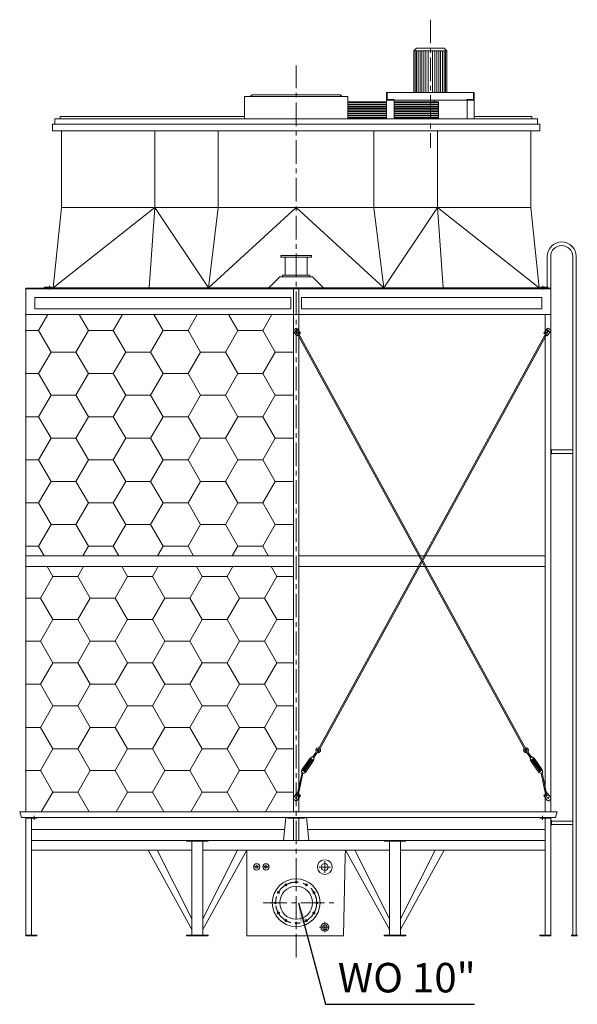
# Model space of a CAD drawing. Units: millimetres. Extents: x 342773 to 357419, y -10162 to 3408.
# Drawn here: x 342773 to 346519, y -3209 to 3408 of the extents above; entities that cross this region are included whole.
import ezdxf

# ---------------------------------------------------------------- set-up
doc = ezdxf.new("R2010")
doc.units = ezdxf.units.MM
doc.header["$LTSCALE"] = 5
doc.linetypes.add('CENTER', pattern=[50.8, 31.75, -6.35, 6.35, -6.35])
doc.linetypes.add('CENTERX2', pattern=[101.6, 63.5, -12.7, 12.7, -12.7])
doc.layers.add('Dim', color=5, linetype='Continuous', lineweight=13)
doc.layers.add('Layer1', color=230, linetype='CENTER')
doc.layers.add('Layer2', color=220, linetype='CENTER')
doc.styles.get("Standard").update_dxf_attribs({"font": 'ARIAL.TTF'})
doc.dimstyles.new('ISO-25', dxfattribs={"dimscale": 1.35, "dimtxt": 145, "dimasz": 100, "dimexe": 30, "dimexo": 20, "dimgap": 30, "dimtad": 1, "dimlfac": 0.03937, "dimzin": 0, "dimdsep": 46, "dimlunit": 4, "dimtxsty": 'Standard', "dimcen": 0, "dimclrd": 256, "dimclre": 256, "dimclrt": 256, "dimadec": 0, "dimazin": 3, "dimtfac": 1, "dimtmove": 0, "dimatfit": 3, "dimfxl": 0, "dimfrac": 2, "dimarcsym": 0})

msp = doc.modelspace()

# ---------------------------------------------------------------- hatches: boundary and pattern name
at = {"lineweight": 0}
h = msp.add_hatch(dxfattribs=at)
h.set_pattern_fill('HONEY', color=256, scale=52.68714, style=0)
h.set_pattern_definition([(0, (331943.13, 18848.6), (250.9225, 144.8701), [167.2817, -334.5633]), (120, (331943.13, 18848.6), (-250.9225, 144.8702), [167.2817, -334.5633]), (60, (331943.13, 18848.6), (3e-05, 289.7403), [-334.5633, 167.2817])])
h.paths.add_polyline_path([(344612.012, 1317.308, -0.05665703), (344612.012, 1318.971), (344612.012, 1427.154), (342815.424, 1427.154), (342815.424, -194.057), (344612.012, -194.057)])
h = msp.add_hatch(dxfattribs=at)
h.set_pattern_fill('HONEY', color=256, scale=52.68714, style=0)
h.set_pattern_definition([(0, (305357.12, -10764.56), (250.9225, 144.87014), [167.2817, -334.5633]), (120, (305357.12, -10764.56), (-250.9225, 144.8702), [167.2817, -334.5633]), (60, (305357.12, -10764.56), (3e-05, 289.74033), [-334.5633, 167.2817])])
h.paths.add_polyline_path([(342815.424, -267.706), (342815.424, -1916.299), (344612.012, -1916.299), (344612.012, -1829.978, -0.28321798), (344612.012, -1822.254), (344612.012, -267.706)])

# ---------------------------------------------------------------- linework, layer by layer
for p, q in [((345439.823, 3216.93), (345421.411, 3198.517)), ((345421.411, 2917.916), (345421.411, 3198.517)), ((345531.884, 3198.517), (345421.411, 3198.517)), ((345429.512, 2917.916), (345429.512, 3198.517)), ((345531.884, 3216.93), (345439.823, 3216.93)), ((345439.823, 2917.916), (345439.823, 3198.517)), ((345450.871, 2917.916), (345450.871, 3198.517)), ((345462.654, 2917.916), (345462.654, 3198.517)), ((345475.175, 2917.916), (345475.175, 3198.517)), ((345488.431, 2917.916), (345488.431, 3198.517)), ((345502.425, 2917.916), (345502.425, 3198.517)), ((345517.154, 2917.916), (345517.154, 3198.517)), ((345531.884, 3216.93), (345623.945, 3216.93)), ((345531.884, 3198.517), (345642.357, 3198.517)), ((345546.614, 2917.916), (345546.614, 3198.517)), ((345561.344, 2917.916), (345561.344, 3198.517)), ((345575.337, 2917.916), (345575.337, 3198.517)), ((345588.594, 2917.916), (345588.594, 3198.517)), ((345601.114, 2917.916), (345601.114, 3198.517)), ((345612.898, 2917.916), (345612.898, 3198.517)), ((345623.945, 3216.93), (345642.357, 3198.517)), ((345623.945, 2917.916), (345623.945, 3198.517)), ((345634.256, 2917.916), (345634.256, 3198.517)), ((345642.357, 2917.916), (345642.357, 3198.517)), ((345826.479, 2917.916), (345237.289, 2917.916)), ((345237.289, 2866.362), (345237.289, 2917.916)), ((345241.708, 2870.781), (345241.708, 2913.497)), ((345822.06, 2870.781), (345822.06, 2913.497)), ((345826.479, 2866.362), (345826.479, 2917.916)), ((345826.479, 2866.362), (345826.479, 2917.916)), ((344284.275, 2741.159), (344284.275, 2892.139)), ((344630.424, 2892.139), (344284.275, 2892.139)), ((344321.1, 2892.139), (344335.829, 2903.186)), ((344630.424, 2903.186), (344335.829, 2903.186)), ((344630.424, 2903.186), (344925.019, 2903.186)), ((344630.424, 2892.139), (344976.573, 2892.139)), ((344939.749, 2892.139), (344925.019, 2903.186)), ((344976.573, 2741.159), (344976.573, 2892.139)), ((344976.573, 2855.315), (345237.289, 2855.315)), ((344976.573, 2850.896), (345237.289, 2850.896)), ((345237.289, 2866.362), (345237.289, 2741.159)), ((345826.479, 2866.362), (345237.289, 2866.362)), ((345241.708, 2870.781), (345284.425, 2870.781)), ((345288.843, 2866.362), (345288.843, 2741.159)), ((345288.843, 2866.362), (345288.843, 2866.362)), ((345288.843, 2855.315), (345587.121, 2855.315)), ((345288.843, 2850.896), (345587.121, 2850.896)), ((345557.661, 2855.315), (345557.661, 2866.362)), ((345587.121, 2855.315), (345587.121, 2747.787)), ((345774.925, 2866.362), (345774.925, 2866.362)), ((345822.06, 2870.781), (345779.344, 2870.781)), ((345779.344, 2866.362), (345779.344, 2741.159)), ((345826.479, 2866.362), (345826.479, 2741.159)), ((344976.573, 2839.848), (345237.289, 2839.848)), ((344976.573, 2836.166), (345237.289, 2836.166)), ((344976.573, 2825.119), (345237.289, 2825.119)), ((344976.573, 2821.436), (345237.289, 2821.436)), ((344976.573, 2810.389), (345237.289, 2810.389)), ((344976.573, 2806.706), (345237.289, 2806.706)), ((344976.573, 2795.659), (345237.289, 2795.659)), ((344976.573, 2791.977), (345237.289, 2791.977)), ((344976.573, 2780.929), (345237.289, 2780.929)), ((345288.843, 2839.848), (345587.121, 2839.848)), ((345288.843, 2836.166), (345587.121, 2836.166)), ((345288.843, 2825.119), (345587.121, 2825.119)), ((345288.843, 2821.436), (345587.121, 2821.436)), ((345288.843, 2810.389), (345587.121, 2810.389)), ((345288.843, 2806.706), (345587.121, 2806.706)), ((345288.843, 2795.659), (345587.121, 2795.659)), ((345288.843, 2791.977), (345587.121, 2791.977)), ((345288.843, 2780.929), (345587.121, 2780.929)), ((344630.424, 2741.159), (343009.303, 2741.159)), ((343009.303, 2705.808), (343009.303, 2741.159)), ((343046.128, 2757.362), (343046.128, 2741.159)), ((343046.128, 2757.362), (344284.275, 2757.362)), ((344630.424, 2741.159), (346251.545, 2741.159)), ((344976.573, 2777.247), (345237.289, 2777.247)), ((344976.573, 2766.2), (345237.289, 2766.2)), ((344976.573, 2762.517), (345237.289, 2762.517)), ((344976.573, 2751.47), (345237.289, 2751.47)), ((344976.573, 2747.787), (345237.289, 2747.787)), ((345288.843, 2777.247), (345587.121, 2777.247)), ((345288.843, 2766.2), (345587.121, 2766.2)), ((345288.843, 2762.517), (345587.121, 2762.517)), ((345288.843, 2751.47), (345587.121, 2751.47)), ((345288.843, 2747.787), (345587.121, 2747.787)), ((345826.479, 2757.362), (346214.721, 2757.362)), ((346214.721, 2757.362), (346214.721, 2741.159)), ((346251.545, 2705.808), (346251.545, 2741.159)), ((342994.573, 2705.808), (346266.275, 2705.808)), ((342994.573, 2661.618), (342994.573, 2705.808)), ((342994.573, 2661.618), (346266.275, 2661.618)), ((343053.492, 2146.784), (343053.492, 2661.618)), ((343681.059, 2146.784), (343681.059, 2661.618)), ((344107.608, 2146.784), (344107.608, 2661.618)), ((345153.24, 2146.784), (345153.24, 2661.618)), ((345579.789, 2146.784), (345579.789, 2661.618)), ((346207.356, 2146.784), (346207.356, 2661.618)), ((346266.275, 2661.618), (346266.275, 2705.808)), ((343681.059, 2146.784), (342998.256, 1607.153)), ((343053.492, 2146.784), (342998.256, 1607.153)), ((343053.492, 2146.784), (346207.356, 2146.784)), ((343681.059, 2146.784), (343642.173, 1607.153)), ((343681.059, 2146.784), (344041.653, 1607.153)), ((344107.608, 2146.784), (344041.653, 1607.153)), ((344041.653, 1607.153), (344630.424, 2146.784)), ((345219.195, 1607.153), (344630.424, 2146.784)), ((345153.24, 2146.784), (345219.195, 1607.153)), ((345579.789, 2146.784), (345219.195, 1607.153)), ((345579.789, 2146.784), (345618.675, 1607.153)), ((345579.789, 2146.784), (346262.592, 1607.153)), ((346207.356, 2146.784), (346262.592, 1607.153)), ((344526.824, 1813.318), (344526.824, 1824.365)), ((344526.824, 1824.365), (344733.04, 1824.365)), ((344526.824, 1813.318), (344733.04, 1813.318)), ((344556.283, 1813.318), (344556.283, 1691.357)), ((344703.581, 1813.318), (344703.581, 1691.357)), ((344733.04, 1813.318), (344733.04, 1824.365)), ((346317.248, 1815.217), (346317.248, 1603.115)), ((346340.816, -1916.299), (346340.816, 1817.002)), ((346488.113, -2744.22), (346488.113, 1817.002)), ((346511.681, -2744.22), (346511.681, 1817.002)), ((344519.951, 1680.802), (344446.302, 1607.153)), ((344519.459, 1680.31), (344740.405, 1680.31)), ((344537.871, 1691.357), (344537.871, 1680.31)), ((344537.871, 1691.357), (344721.993, 1691.357)), ((344721.993, 1691.357), (344721.993, 1680.31)), ((344740.897, 1680.802), (344814.546, 1607.153)), ((342815.424, -1916.299), (342815.424, 1603.471)), ((342815.424, 1603.471), (342935.654, 1603.471)), ((342815.424, 1599.788), (346340.816, 1599.788)), ((342943.019, 1610.836), (342935.654, 1603.471)), ((342944.545, 1607.153), (342937.18, 1599.788)), ((342943.019, 1610.836), (342987.209, 1610.836)), ((342944.545, 1607.153), (342998.256, 1607.153)), ((342954.067, 1607.153), (342954.067, 1599.788)), ((342998.256, 1607.153), (342959.884, 1607.153)), ((342987.209, 1607.153), (342987.209, 1610.836)), ((342998.256, 1607.153), (346262.592, 1607.153)), ((344612.012, 1607.153), (344612.012, -1916.299)), ((344648.836, 1607.153), (344648.836, -1916.299)), ((346316.304, 1607.153), (346262.592, 1607.153)), ((346262.592, 1607.153), (346300.964, 1607.153)), ((346273.64, 1607.153), (346273.64, 1610.836)), ((346317.829, 1610.836), (346273.64, 1610.836)), ((346306.782, 1607.153), (346306.782, 1599.788)), ((346316.304, 1607.153), (346323.669, 1599.788)), ((346317.829, 1610.836), (346325.194, 1603.471)), ((346340.816, 1603.471), (346325.194, 1603.471)), ((342874.343, 1540.869), (344593.6, 1540.869)), ((342874.343, 1463.979), (342874.343, 1540.869)), ((344593.6, 1463.979), (344593.6, 1540.869)), ((344667.248, 1540.869), (346281.897, 1540.869)), ((344667.248, 1463.979), (344667.248, 1540.869)), ((346281.897, 1463.979), (346281.897, 1540.869)), ((342874.343, 1463.979), (344593.6, 1463.979)), ((344667.248, 1463.979), (346281.897, 1463.979)), ((342815.424, 1427.154), (346340.816, 1427.154)), ((346304.085, -1913.677), (346304.085, 1427.154)), ((344645.239, 1327.827), (344613.919, 1305.505)), ((346168.656, -1500.185), (344634.823, 1303.769)), ((346175.062, -1496.843), (344640.641, 1307.956)), ((344777.859, -1496.843), (346312.28, 1307.956)), ((344784.265, -1500.185), (346318.098, 1303.769)), ((346340.816, 519.987), (346345.235, 519.987)), ((346345.235, 489.054), (346345.235, 519.987)), ((346345.235, 516.304), (346488.113, 516.304)), ((346345.235, 492.737), (346488.113, 492.737)), ((344612.012, -194.057), (342815.424, -194.057)), ((346304.085, -194.057), (344648.836, -194.057)), ((342815.424, -267.706), (344612.012, -267.706)), ((346304.085, -267.706), (344648.836, -267.706)), ((344763.548, -1517.039), (344741.286, -1548.995)), ((344770.077, -1520.551), (344747.329, -1553.205)), ((344780.607, -1510.855), (344778.282, -1516.155)), ((346172.315, -1510.855), (346174.639, -1516.155)), ((346182.844, -1520.551), (346205.592, -1553.205)), ((346189.374, -1517.039), (346211.635, -1548.995)), ((344669.073, -1633.325), (344723.802, -1554.766)), ((344676.325, -1638.377), (344731.053, -1559.818)), ((344732.866, -1561.081), (344678.138, -1639.64)), ((344738.909, -1565.291), (344684.181, -1643.85)), ((344685.994, -1645.113), (344740.722, -1566.554)), ((344693.245, -1650.165), (344747.974, -1571.605)), ((344737.311, -1546.226), (344723.802, -1554.766)), ((344747.974, -1571.605), (344723.802, -1554.766)), ((344751.304, -1555.973), (344737.311, -1546.226)), ((344751.304, -1555.973), (344747.974, -1571.605)), ((346201.618, -1555.973), (346215.61, -1546.226)), ((346201.618, -1555.973), (346204.948, -1571.605)), ((346204.948, -1571.605), (346229.12, -1554.766)), ((346259.676, -1650.165), (346204.948, -1571.605)), ((346266.928, -1645.113), (346212.199, -1566.554)), ((346214.012, -1565.291), (346268.741, -1643.85)), ((346215.61, -1546.226), (346229.12, -1554.766)), ((346220.055, -1561.081), (346274.784, -1639.64)), ((346276.596, -1638.377), (346221.868, -1559.818)), ((346283.848, -1633.325), (346229.12, -1554.766)), ((344669.718, -1651.726), (344638.144, -1804.049)), ((344665.744, -1648.957), (344669.073, -1633.325)), ((344679.736, -1658.705), (344665.744, -1648.957)), ((344693.245, -1650.165), (344669.073, -1633.325)), ((344679.736, -1658.705), (344693.245, -1650.165)), ((346259.676, -1650.165), (346283.848, -1633.325)), ((346259.676, -1650.165), (346283.848, -1633.325)), ((346273.186, -1658.705), (346259.676, -1650.165)), ((346273.186, -1658.705), (346259.676, -1650.165)), ((346273.186, -1658.705), (346287.178, -1648.957)), ((346273.186, -1658.705), (346287.178, -1648.957)), ((346283.203, -1651.726), (346314.777, -1804.049)), ((346283.203, -1651.726), (346314.777, -1804.049)), ((346287.178, -1648.957), (346283.848, -1633.325)), ((346287.178, -1648.957), (346283.848, -1633.325)), ((344675.761, -1655.936), (344644.187, -1808.259)), ((346277.16, -1655.936), (346308.734, -1808.259)), ((346277.16, -1655.936), (346308.734, -1808.259)), ((344627.826, -1802.976), (344641.9, -1809.761)), ((344644.187, -1808.259), (344638.144, -1804.049)), ((344646.855, -1822.68), (344641.168, -1809.092)), ((346306.066, -1822.68), (346311.753, -1809.092)), ((346308.734, -1808.259), (346314.777, -1804.049)), ((346325.095, -1802.976), (346311.022, -1809.761)), ((342773.271, -1916.299), (346382.969, -1916.299)), ((342773.271, -1916.299), (342784.318, -1953.123)), ((346382.969, -1916.299), (346371.922, -1953.123)), ((342784.318, -1953.123), (346371.922, -1953.123)), ((342811.742, -1957.542), (342811.742, -1953.123)), ((342811.742, -1957.542), (342889.073, -1957.542)), ((342815.424, -2748.639), (342815.424, -1957.542)), ((342852.248, -2744.22), (342852.248, -1957.542)), ((342889.073, -1957.542), (342889.073, -1953.123)), ((344560.458, -1953.123), (344545.728, -2107.785)), ((344575.188, -1953.123), (344575.188, -1957.542)), ((344575.188, -1957.542), (344685.661, -1957.542)), ((344612.012, -1957.542), (344612.012, -2107.785)), ((344648.836, -1957.542), (344648.836, -2107.785)), ((344685.661, -1953.123), (344685.661, -1957.542)), ((344700.39, -1953.123), (344715.12, -2107.785)), ((346267.167, -1957.542), (346267.167, -1953.123)), ((346344.499, -1957.542), (346267.167, -1957.542)), ((346303.992, -2744.22), (346303.992, -1957.542)), ((346340.816, -2748.639), (346340.816, -1957.542)), ((346340.816, -1974.481), (346340.816, -2005.413)), ((346340.816, -1974.481), (346345.235, -1974.481)), ((346344.499, -1957.542), (346344.499, -1953.123)), ((346345.235, -2005.413), (346345.235, -1974.481)), ((346345.235, -1978.163), (346488.113, -1978.163)), ((342852.248, -2034.136), (344552.742, -2034.136)), ((344708.106, -2034.136), (346303.992, -2034.136)), ((346340.816, -2005.413), (346345.235, -2005.413)), ((346345.235, -2001.731), (346488.113, -2001.731)), ((342852.248, -2107.785), (346303.992, -2107.785)), ((343892.915, -2112.204), (343892.915, -2107.785)), ((343892.915, -2112.204), (344040.212, -2112.204)), ((343929.739, -2744.22), (343929.739, -2112.204)), ((344003.388, -2744.22), (344003.388, -2112.204)), ((344040.212, -2112.204), (344040.212, -2107.785)), ((345220.636, -2112.204), (345220.636, -2107.785)), ((345367.933, -2112.204), (345220.636, -2112.204)), ((345257.46, -2744.22), (345257.46, -2112.204)), ((345331.109, -2744.22), (345331.109, -2112.204)), ((345367.933, -2112.204), (345367.933, -2107.785)), ((342852.248, -2174.069), (343929.739, -2174.069)), ((343635.145, -2174.069), (343929.739, -2707.448)), ((343697.638, -2174.069), (343929.739, -2635.315)), ((344003.388, -2174.069), (345257.46, -2174.069)), ((344235.49, -2174.069), (344003.388, -2635.315)), ((344297.983, -2174.069), (344003.388, -2707.448)), ((344299.005, -2174.069), (344299.005, -2211.002)), ((344961.843, -2174.069), (344960.272, -2209.43)), ((344962.866, -2174.069), (345257.46, -2707.448)), ((345025.359, -2174.069), (345257.46, -2635.315)), ((345331.109, -2174.069), (346303.992, -2174.069)), ((345563.211, -2174.069), (345331.109, -2635.315)), ((345625.704, -2174.069), (345331.109, -2707.448)), ((344299.005, -2211.002), (344299.005, -2748.639)), ((344960.272, -2209.43), (344949.264, -2748.683)), ((344630.424, -2397.708), (344630.424, -2379.229)), ((344501.572, -2526.56), (344483.093, -2526.56)), ((344759.276, -2526.56), (344777.755, -2526.56)), ((344630.424, -2655.412), (344630.424, -2673.891)), ((342815.424, -2744.22), (342815.424, -2748.639)), ((342815.424, -2744.22), (342889.073, -2744.22)), ((342815.424, -2748.639), (342889.073, -2748.639)), ((342889.073, -2748.639), (342889.073, -2744.22)), ((343892.915, -2748.639), (343892.915, -2744.22)), ((343892.915, -2744.22), (344040.212, -2744.22)), ((343892.915, -2748.639), (344040.212, -2748.639)), ((344040.212, -2748.639), (344040.212, -2744.22)), ((344299.005, -2748.639), (344949.264, -2748.683)), ((345220.636, -2748.639), (345220.636, -2744.22)), ((345220.636, -2744.22), (345367.933, -2744.22)), ((345220.636, -2748.639), (345367.933, -2748.639)), ((345367.933, -2748.639), (345367.933, -2744.22)), ((346267.167, -2748.639), (346267.167, -2744.22)), ((346340.816, -2744.22), (346267.167, -2744.22)), ((346267.167, -2748.639), (346340.816, -2748.639)), ((346340.816, -2744.22), (346340.816, -2748.639)), ((346480.749, -2744.22), (346519.046, -2744.22)), ((346480.749, -2748.639), (346480.749, -2744.22)), ((346480.749, -2748.639), (346519.046, -2748.639)), ((346488.113, -2744.22), (346511.681, -2744.22)), ((346519.046, -2748.639), (346519.046, -2744.22))]:
    msp.add_line(p, q, dxfattribs=at)
for points in [[(344649.735, 1294.989), (344659.194, 1302.171), (344636.927, 1331.5, 0.41421356), (344626.608, 1332.912), (344614.876, 1324.005, 0.41421356), (344613.464, 1313.686), (344635.731, 1284.357), (344644.023, 1290.652)], [(346303.186, 1294.989), (346293.727, 1302.171), (346315.994, 1331.5, -0.41421356), (346326.314, 1332.912), (346338.045, 1324.005, -0.41421356), (346339.458, 1313.686), (346317.19, 1284.357), (346308.899, 1290.652)], [(344644.459, -1794.984), (344635.394, -1788.67), (344612.24, -1821.906, 0.41421356), (344614.073, -1832.159), (344626.159, -1840.579, 0.41421356), (344636.412, -1838.746), (344659.566, -1805.509), (344650.502, -1799.194)], [(346308.463, -1794.984), (346317.527, -1788.67), (346340.681, -1821.906, -0.41421356), (346338.848, -1832.159), (346326.762, -1840.579, -0.41421356), (346316.509, -1838.746), (346293.355, -1805.509), (346302.42, -1799.194)]]:
    msp.add_lwpolyline(points, format="xyb", dxfattribs=at)
for centre, radius in [((344629.659, 1316.681), 4.419), ((346323.262, 1316.681), 4.419), ((344630.424, -1821.573), 4.419), ((346322.497, -1821.573), 4.419), ((344365.097, -2285.659), 21.162), ((344365.097, -2285.659), 8.714), ((344427.339, -2285.659), 21.162), ((344427.339, -2285.659), 8.714), ((344822.231, -2286.995), 23.652), ((344630.424, -2526.56), 160.554), ((344630.424, -2388.469), 6.628), ((344630.424, -2526.56), 110.473), ((344561.378, -2406.97), 6.628), ((344699.47, -2406.97), 6.628), ((344510.834, -2457.514), 6.628), ((344750.015, -2457.514), 6.628), ((344492.333, -2526.56), 6.628), ((344768.515, -2526.56), 6.628), ((344510.834, -2595.606), 6.628), ((344561.378, -2646.151), 6.628), ((344699.47, -2646.151), 6.628), ((344750.015, -2595.606), 6.628), ((344630.424, -2664.651), 6.628), ((344823.233, -2691.411), 26.453), ((344823.233, -2691.411), 15.56)]:
    msp.add_circle(centre, radius, dxfattribs=at)
for centre, radius, start, end in [((345237.289, 2913.497), 4.419, 0, 90), ((345826.479, 2913.497), 4.419, 90, 180), ((345284.425, 2866.362), 4.419, 0, 90), ((345779.344, 2866.362), 4.419, 90, 180), ((346414.465, 1817.002), 97.216, 0, 180), ((346414.465, 1817.002), 73.649, 0, 180), ((344637.452, 1306.252), 3.616, 28.1292379, 223.35874), ((346315.469, 1306.252), 3.616, 316.64126, 151.8707621), ((344778.469, -1502.063), 16.203, 67.5579316, 207.1838405), ((344757.505, -1512.83), 7.365, 325.1370274, 27.1838405), ((344756.782, -1511.289), 16.203, 325.1370274, 23.0470761), ((344778.469, -1502.063), 7.365, 83.3749947, 203.0470761), ((344780.732, -1499.146), 3.682, 141.2877584, 343.6072257), ((344779.631, -1516.747), 1.473, 156.3175028, 274.5247237), ((344778.469, -1502.063), 16.203, 274.5247237, 42.0004686), ((344787.351, -1513.813), 7.365, 127.0869531, 156.3175028), ((344778.469, -1502.063), 7.365, 307.0869531, 25.1370274), ((346174.452, -1502.063), 16.203, 137.9995314, 265.4752763), ((346174.452, -1502.063), 7.365, 154.8629726, 232.9130469), ((346174.452, -1502.063), 16.203, 332.8161595, 112.4420684), ((346172.189, -1499.146), 3.682, 196.3927743, 38.7122416), ((346165.57, -1513.813), 7.365, 23.6824972, 52.9130469), ((346173.29, -1516.747), 1.473, 265.4752763, 23.6824972), ((346174.452, -1502.063), 7.365, 336.9529239, 96.6250053), ((346196.139, -1511.289), 16.203, 156.9529239, 214.8629726), ((346195.417, -1512.83), 7.365, 152.8161595, 214.8629726), ((344823.233, -2286.995), 49.794, 95.7902723, 84.2097277)]:
    msp.add_arc(centre, radius, start, end, dxfattribs=at)
at = {"layer": 'Layer1', "lineweight": 0}
for p, q in [((345531.884, 3408.277), (345531.884, 2548.118)), ((344630.424, -2894.262), (344630.424, 3100.888)), ((342972.479, 1619.454), (342972.479, 1594.814)), ((346288.369, 1619.454), (346288.369, 1594.814)), ((346307.683, 1327.827), (346339.002, 1305.505)), ((342870.661, -1970.061), (342870.661, -1942.662)), ((346285.58, -1970.061), (346285.58, -1942.662)), ((344565.998, -2414.971), (344556.759, -2398.968)), ((344694.85, -2414.971), (344704.09, -2398.968)), ((344518.835, -2462.134), (344502.832, -2452.895)), ((344742.013, -2462.134), (344758.016, -2452.895)), ((344407.973, -2526.56), (344882.464, -2526.56)), ((344518.835, -2590.986), (344502.832, -2600.225)), ((344565.998, -2638.149), (344556.759, -2654.152)), ((344694.85, -2638.149), (344704.09, -2654.152)), ((344742.013, -2590.986), (344758.016, -2600.225))]:
    msp.add_line(p, q, dxfattribs=at)
msp.add_circle((344630.424, -2526.56), 138.091, dxfattribs=at)
at = {"layer": 'Layer2', "color": 9, "linetype": 'CENTERX2', "lineweight": 0}
for p, q in [((344823.233, -2325.976), (344823.233, -2246.067)), ((344385.807, -2285.659), (344342.609, -2285.659)), ((344448.895, -2285.659), (344405.002, -2285.659)), ((344783.028, -2286.995), (344861.695, -2286.995)), ((344787.059, -2691.411), (344852.376, -2691.411)), ((344823.233, -2654.31), (344823.233, -2725.469))]:
    msp.add_line(p, q, dxfattribs=at)

# ---------------------------------------------------------------- texts
at = {"layer": 'Dim', "lineweight": 0, "insert": (345373.678, -3055.783), "char_height": 198, "attachment_point": 5}
msp.add_mtext('WO 10"', dxfattribs=at)

# ---------------------------------------------------------------- leaders
at = {"layer": 'Dim', "lineweight": 0}
msp.add_leader([(344645.218, -2526.56), (344827.262, -3209.219), (345828.414, -3209.219)], dimstyle='ISO-25', override={"dimgap": 0.625, "dimtad": 0}, dxfattribs=at)

doc.saveas('drawing.dxf')
